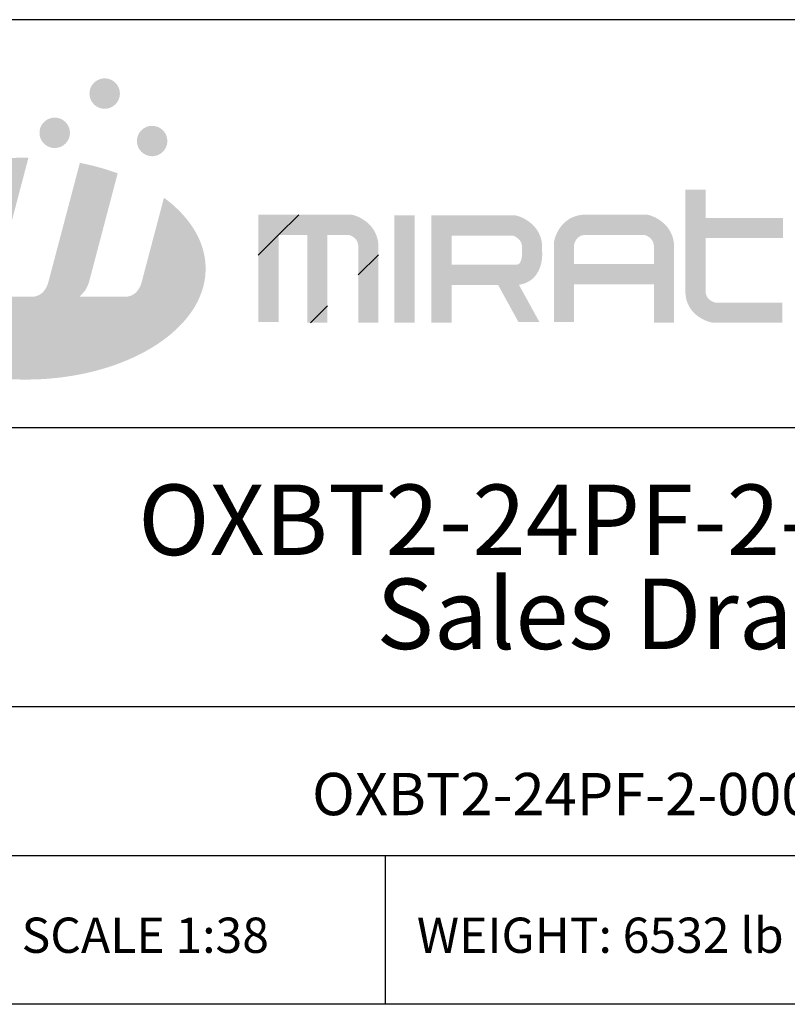
# Model space of a CAD drawing. Units: inches. Extents: x 19 to 399, y 19 to 299.
# Drawn here: x 310 to 353, y 19 to 74 of the extents above; entities that cross this region are included whole.
import ezdxf

# ---------------------------------------------------------------- set-up
doc = ezdxf.new("R2010")
doc.units = ezdxf.units.IN
doc.header["$LTSCALE"] = 38
doc.header["$MEASUREMENT"] = 0
for name, color, linetype in [('FORMAT', 7, 'Continuous'), ('LOGO_BLUE', 152, 'Continuous'), ('LOGO_GREEN', 134, 'Continuous')]:
    doc.layers.add(name, color=color, linetype=linetype)
doc.styles.add('SLDTEXTSTYLE0', font='TXT', dxfattribs={"width": 0.75})

# ---------------------------------------------------------------- blocks, each defined once
blk = doc.blocks.new('SW_NOTE_1')
at = {"layer": 'FORMAT', "color": 0, "char_height": 3.95833, "attachment_point": 2, "style": 'SLDTEXTSTYLE0'}
for s, insert in [('OXBT2-24PF-2-00003TVQ', (31.048, 5.103)), ('Sales Drawing', (30.566, -0.175))]:
    blk.add_mtext(s, dxfattribs=dict(at, insert=insert))

msp = doc.modelspace()

# ---------------------------------------------------------------- hatches: boundary and pattern name
at = {"layer": 'LOGO_BLUE'}
h = msp.add_hatch(color=256, dxfattribs=at)
edge = h.paths.add_edge_path(flags=0)
edge.add_spline(control_points=[(320.0894, 60.3074), (320.0894, 61.8216), (319.211, 63.2089), (317.7519, 64.2882)], knot_values=[0, 0, 0, 0, 1, 1, 1, 1], weights=[1, 1, 1, 1], degree=3, periodic=0)
edge.add_line((317.7519, 64.2882), (316.487, 59.4964))
edge.add_spline(control_points=[(316.487, 59.4964), (316.3197, 58.9757), (315.9844, 58.7292), (315.561, 58.7292)], knot_values=[0, 0, 0, 0, 1, 1, 1, 1], weights=[1, 1, 1, 1], degree=3, periodic=0)
edge.add_line((315.561, 58.7292), (312.9999, 58.7292))
edge.add_spline(control_points=[(312.9999, 58.7292), (313.2905, 59.0253), (313.338, 59.0253), (313.531, 59.4964)], knot_values=[0, 0, 0, 0, 1, 1, 1, 1], weights=[1, 1, 1, 1], degree=3, periodic=0)
edge.add_line((313.531, 59.4964), (315.1546, 65.6574))
edge.add_spline(control_points=[(315.1546, 65.6574), (314.4912, 65.9007), (313.781, 66.0992), (313.0326, 66.2455)], knot_values=[0, 0, 0, 0, 1, 1, 1, 1], weights=[1, 1, 1, 1], degree=3, periodic=0)
edge.add_line((313.0326, 66.2455), (311.25, 59.4964))
edge.add_spline(control_points=[(311.25, 59.4964), (311.0825, 58.9757), (310.7468, 58.7292), (310.3237, 58.7292)], knot_values=[0, 0, 0, 0, 1, 1, 1, 1], weights=[1, 1, 1, 1], degree=3, periodic=0)
edge.add_line((310.3237, 58.7292), (307.7625, 58.7292))
edge.add_spline(control_points=[(307.7625, 58.7292), (308.0517, 59.0253), (308.102, 59.0253), (308.2934, 59.4964)], knot_values=[0, 0, 0, 0, 1, 1, 1, 1], weights=[1, 1, 1, 1], degree=3, periodic=0)
edge.add_line((308.2934, 59.4964), (310.1348, 66.4869))
edge.add_spline(control_points=[(310.1348, 66.4869), (310.1348, 66.5036), (310.1381, 66.5186), (310.1392, 66.5346)], knot_values=[0, 0, 0, 0, 1, 1, 1, 1], weights=[1, 1, 1, 1], degree=3, periodic=0)
edge.add_spline(control_points=[(310.1392, 66.5346), (310.0811, 66.5351), (310.0245, 66.5372), (309.9659, 66.5372)], knot_values=[0, 0, 0, 0, 1, 1, 1, 1], weights=[1, 1, 1, 1], degree=3, periodic=0)
edge.add_spline(control_points=[(309.9659, 66.5372), (309.2335, 66.5372), (308.5221, 66.4883), (307.8351, 66.3984)], knot_values=[0, 0, 0, 0, 1, 1, 1, 1], weights=[1, 1, 1, 1], degree=3, periodic=0)
edge.add_line((307.8351, 66.3984), (306.0129, 59.4964))
edge.add_spline(control_points=[(306.0129, 59.4964), (305.8458, 58.9757), (305.5092, 58.7292), (305.0858, 58.7292)], knot_values=[0, 0, 0, 0, 1, 1, 1, 1], weights=[1, 1, 1, 1], degree=3, periodic=0)
edge.add_line((305.0858, 58.7292), (302.5259, 58.7292))
edge.add_spline(control_points=[(302.5259, 58.7292), (302.815, 59.0253), (302.863, 59.0253), (303.0553, 59.4964)], knot_values=[0, 0, 0, 0, 1, 1, 1, 1], weights=[1, 1, 1, 1], degree=3, periodic=0)
edge.add_line((303.0553, 59.4964), (304.6683, 65.6171))
edge.add_spline(control_points=[(304.6683, 65.6171), (301.7728, 64.5208), (299.841, 62.5534), (299.841, 60.3074)], knot_values=[0, 0, 0, 0, 1, 1, 1, 1], weights=[1, 1, 1, 1], degree=3, periodic=0)
edge.add_spline(control_points=[(299.841, 60.3074), (299.841, 56.8669), (304.3745, 54.0771), (309.9659, 54.0771)], knot_values=[0, 0, 0, 0, 1, 1, 1, 1], weights=[1, 1, 1, 1], degree=3, periodic=0)
edge.add_spline(control_points=[(309.9659, 54.0771), (315.5571, 54.0771), (320.0894, 56.8669), (320.0894, 60.3074)], knot_values=[0, 0, 0, 0, 1, 1, 1, 1], weights=[1, 1, 1, 1], degree=3, periodic=0)
h = msp.add_hatch(color=256, dxfattribs=at)
edge = h.paths.add_edge_path(flags=0)
edge.add_spline(control_points=[(348.1464, 63.1514), (348.1464, 64.0465), (348.1464, 64.7335)], knot_values=[0, 0, 0, 1, 1, 1], weights=[1, 1, 1], degree=2, periodic=0)
edge.add_line((348.1464, 64.7335), (347.0152, 64.7335))
edge.add_line((347.0152, 64.7335), (347.0152, 59.1117))
edge.add_spline(control_points=[(347.0152, 59.1117), (346.9705, 57.8946), (347.9754, 57.3788), (348.5134, 57.2787)], knot_values=[0, 0, 0, 0, 1, 1, 1, 1], weights=[1, 1, 1, 1], degree=3, periodic=0)
edge.add_line((348.5134, 57.2787), (348.5651, 57.2689))
edge.add_line((348.5651, 57.2689), (352.4493, 57.2689))
edge.add_line((352.4493, 57.2689), (352.4493, 58.4018))
edge.add_spline(control_points=[(352.4493, 58.4018), (348.8344, 58.4018), (348.6914, 58.4018)], knot_values=[0, 0, 0, 1, 1, 1], weights=[1, 1, 1], degree=2, periodic=0)
edge.add_spline(control_points=[(348.6914, 58.4018), (348.5315, 58.4419), (348.1464, 58.5837), (348.1464, 59.0589)], knot_values=[0, 0, 0, 0, 1, 1, 1, 1], weights=[1, 1, 1, 1], degree=3, periodic=0)
edge.add_spline(control_points=[(348.1464, 59.0589), (348.1464, 59.0642), (348.1464, 60.563), (348.1464, 62.0183)], knot_values=[0, 0, 0, 0, 1, 1, 1, 1], weights=[1, 1, 1, 1], degree=3, periodic=0)
edge.add_line((348.1464, 62.0183), (352.4882, 62.0183))
edge.add_line((352.4882, 62.0183), (352.4882, 63.1514))
edge.add_line((352.4882, 63.1514), (348.1464, 63.1514))
h = msp.add_hatch(dxfattribs=at)
h.set_pattern_fill('ANSI31', color=152, scale=38, style=0)
edge = h.paths.add_edge_path(flags=0)
edge.add_spline(control_points=[(329.7865, 61.6124), (329.7399, 62.6966), (328.8351, 63.2001), (328.3619, 63.3182)], knot_values=[0, 0, 0, 0, 1, 1, 1, 1], weights=[1, 1, 1, 1], degree=3, periodic=0)
edge.add_line((328.3619, 63.3182), (328.2947, 63.3347))
edge.add_line((328.2947, 63.3347), (323.0548, 63.3347))
edge.add_line((323.0548, 63.3347), (323.0548, 63.0749))
edge.add_line((323.0548, 63.0749), (323.0474, 63.0749))
edge.add_line((323.0474, 63.0749), (323.0474, 57.3083))
edge.add_line((323.0474, 57.3083), (324.1795, 57.3083))
edge.add_line((324.1795, 57.3083), (324.1795, 62.2023))
edge.add_spline(control_points=[(324.1795, 62.2023), (324.6564, 62.2023), (325.2304, 62.2023), (325.7911, 62.2023)], knot_values=[0, 0, 0, 0, 1, 1, 1, 1], weights=[1, 1, 1, 1], degree=3, periodic=0)
edge.add_line((325.7911, 62.2023), (325.7911, 57.2689))
edge.add_line((325.7911, 57.2689), (326.9242, 57.2689))
edge.add_line((326.9242, 57.2689), (326.9242, 62.2023))
edge.add_spline(control_points=[(326.9242, 62.2023), (327.5843, 62.2023), (328.0797, 62.2023), (328.1332, 62.2023)], knot_values=[0, 0, 0, 0, 1, 1, 1, 1], weights=[1, 1, 1, 1], degree=3, periodic=0)
edge.add_spline(control_points=[(328.1332, 62.2023), (328.2623, 62.1585), (328.6372, 62.0017), (328.6548, 61.5881)], knot_values=[0, 0, 0, 0, 1, 1, 1, 1], weights=[1, 1, 1, 1], degree=3, periodic=0)
edge.add_line((328.6548, 61.5881), (328.6548, 57.2689))
edge.add_line((328.6548, 57.2689), (329.7865, 57.2689))
edge.add_line((329.7865, 57.2689), (329.7865, 61.6124))
h = msp.add_hatch(color=256, dxfattribs=at)
edge = h.paths.add_edge_path(flags=0)
edge.add_spline(control_points=[(329.7865, 61.6124), (329.7399, 62.6966), (328.8351, 63.2001), (328.3619, 63.3182)], knot_values=[0, 0, 0, 0, 1, 1, 1, 1], weights=[1, 1, 1, 1], degree=3, periodic=0)
edge.add_line((328.3619, 63.3182), (328.2947, 63.3347))
edge.add_line((328.2947, 63.3347), (323.0548, 63.3347))
edge.add_line((323.0548, 63.3347), (323.0548, 63.0749))
edge.add_line((323.0548, 63.0749), (323.0474, 63.0749))
edge.add_line((323.0474, 63.0749), (323.0474, 57.3083))
edge.add_line((323.0474, 57.3083), (324.1795, 57.3083))
edge.add_line((324.1795, 57.3083), (324.1795, 62.2023))
edge.add_spline(control_points=[(324.1795, 62.2023), (324.6564, 62.2023), (325.2304, 62.2023), (325.7911, 62.2023)], knot_values=[0, 0, 0, 0, 1, 1, 1, 1], weights=[1, 1, 1, 1], degree=3, periodic=0)
edge.add_line((325.7911, 62.2023), (325.7911, 57.2689))
edge.add_line((325.7911, 57.2689), (326.9242, 57.2689))
edge.add_line((326.9242, 57.2689), (326.9242, 62.2023))
edge.add_spline(control_points=[(326.9242, 62.2023), (327.5843, 62.2023), (328.0797, 62.2023), (328.1332, 62.2023)], knot_values=[0, 0, 0, 0, 1, 1, 1, 1], weights=[1, 1, 1, 1], degree=3, periodic=0)
edge.add_spline(control_points=[(328.1332, 62.2023), (328.2623, 62.1585), (328.6372, 62.0017), (328.6548, 61.5881)], knot_values=[0, 0, 0, 0, 1, 1, 1, 1], weights=[1, 1, 1, 1], degree=3, periodic=0)
edge.add_line((328.6548, 61.5881), (328.6548, 57.2689))
edge.add_line((328.6548, 57.2689), (329.7865, 57.2689))
edge.add_line((329.7865, 57.2689), (329.7865, 61.6124))
msp.add_hatch(color=256, dxfattribs=at).paths.add_polyline_path([(330.6872, 63.3036), (330.6872, 57.2689), (331.8195, 57.2689), (331.8195, 63.3036)], flags=0)
h = msp.add_hatch(color=256, dxfattribs=at)
edge = h.paths.add_edge_path(flags=0)
edge.add_spline(control_points=[(338.5118, 59.812), (339.029, 60.3472), (338.9806, 61.1654), (338.9736, 61.2572)], knot_values=[0, 0, 0, 0, 1, 1, 1, 1], weights=[1, 1, 1, 1], degree=3, periodic=0)
edge.add_line((338.9736, 61.2572), (338.9753, 61.5735))
edge.add_spline(control_points=[(338.9753, 61.5735), (338.9273, 62.6576), (338.0218, 63.1609), (337.5498, 63.2786)], knot_values=[0, 0, 0, 0, 1, 1, 1, 1], weights=[1, 1, 1, 1], degree=3, periodic=0)
edge.add_line((337.5498, 63.2786), (337.4819, 63.2955))
edge.add_line((337.4819, 63.2955), (332.7624, 63.2955))
edge.add_line((332.7624, 63.2955), (332.7624, 63.0997))
edge.add_line((332.7624, 63.0997), (332.7603, 63.0997))
edge.add_line((332.7603, 63.0997), (332.7603, 57.2689))
edge.add_line((332.7603, 57.2689), (333.8915, 57.2689))
edge.add_line((333.8915, 57.2689), (333.8915, 59.3928))
edge.add_line((333.8915, 59.3928), (336.5017, 59.3928))
edge.add_line((336.5017, 59.3928), (337.6478, 57.3046))
edge.add_line((337.6478, 57.3046), (338.8223, 57.3046))
edge.add_line((338.8223, 57.3046), (337.6714, 59.4028))
edge.add_spline(control_points=[(337.6714, 59.4028), (338.0811, 59.4556), (338.3517, 59.644), (338.5118, 59.812)], knot_values=[0, 0, 0, 0, 1, 1, 1, 1], weights=[1, 1, 1, 1], degree=3, periodic=0)
edge = h.paths.add_edge_path(flags=0)
edge.add_spline(control_points=[(337.8443, 61.2124), (337.8443, 61.1916), (337.8457, 61.1689), (337.8457, 61.1441)], knot_values=[0, 0, 0, 0, 1, 1, 1, 1], weights=[1, 1, 1, 1], degree=3, periodic=0)
edge.add_spline(control_points=[(337.8457, 61.1441), (337.8449, 60.9682), (337.8096, 60.7144), (337.6935, 60.5976)], knot_values=[0, 0, 0, 0, 1, 1, 1, 1], weights=[1, 1, 1, 1], degree=3, periodic=0)
edge.add_spline(control_points=[(337.6935, 60.5976), (337.6702, 60.5746), (337.6105, 60.5137), (337.4126, 60.5254)], knot_values=[0, 0, 0, 0, 1, 1, 1, 1], weights=[1, 1, 1, 1], degree=3, periodic=0)
edge.add_line((337.4126, 60.5254), (333.8915, 60.5254))
edge.add_line((333.8915, 60.5254), (333.8915, 62.1634))
edge.add_spline(control_points=[(333.8915, 62.1634), (335.203, 62.1634), (337.2027, 62.1634), (337.3197, 62.1634)], knot_values=[0, 0, 0, 0, 1, 1, 1, 1], weights=[1, 1, 1, 1], degree=3, periodic=0)
edge.add_spline(control_points=[(337.3197, 62.1634), (337.4501, 62.1196), (337.8243, 61.9623), (337.8443, 61.5484)], knot_values=[0, 0, 0, 0, 1, 1, 1, 1], weights=[1, 1, 1, 1], degree=3, periodic=0)
edge.add_line((337.8443, 61.5484), (337.8443, 61.2124))
h = msp.add_hatch(color=256, dxfattribs=at)
edge = h.paths.add_edge_path(flags=0)
edge.add_spline(control_points=[(346.3768, 61.6126), (346.3302, 62.6968), (345.4238, 63.2003), (344.9495, 63.3185)], knot_values=[0, 0, 0, 0, 1, 1, 1, 1], weights=[1, 1, 1, 1], degree=3, periodic=0)
edge.add_line((344.9495, 63.3185), (344.8818, 63.3349))
edge.add_line((344.8818, 63.3349), (341.4789, 63.3349))
edge.add_spline(control_points=[(341.4789, 63.3349), (340.2601, 63.3799), (339.7455, 62.3738), (339.6451, 61.8351)], knot_values=[0, 0, 0, 0, 1, 1, 1, 1], weights=[1, 1, 1, 1], degree=3, periodic=0)
edge.add_line((339.6451, 61.8351), (339.6347, 61.7838))
edge.add_line((339.6347, 61.7838), (339.6347, 57.3086))
edge.add_line((339.6347, 57.3086), (340.7678, 57.3086))
edge.add_spline(control_points=[(340.7678, 57.3086), (340.7678, 58.3619), (340.7678, 59.4324)], knot_values=[0, 0, 0, 1, 1, 1], weights=[1, 1, 1], degree=2, periodic=0)
edge.add_line((340.7678, 59.4324), (345.2442, 59.4324))
edge.add_line((345.2442, 59.4324), (345.2442, 57.2692))
edge.add_line((345.2442, 57.2692), (346.3768, 57.2692))
edge.add_line((346.3768, 57.2692), (346.3768, 61.6126))
edge = h.paths.add_edge_path(flags=0)
edge.add_spline(control_points=[(341.4573, 62.2025), (344.5486, 62.2025), (344.7215, 62.2025)], knot_values=[0, 0, 0, 1, 1, 1], weights=[1, 1, 1], degree=2, periodic=0)
edge.add_spline(control_points=[(344.7215, 62.2025), (344.8519, 62.1588), (345.2259, 62.0019), (345.2442, 61.5887)], knot_values=[0, 0, 0, 0, 1, 1, 1, 1], weights=[1, 1, 1, 1], degree=3, periodic=0)
edge.add_line((345.2442, 61.5887), (345.2442, 60.565))
edge.add_line((345.2442, 60.565), (340.7678, 60.565))
edge.add_spline(control_points=[(340.7678, 60.565), (340.7678, 61.1608), (340.7678, 61.6115), (340.7678, 61.6573)], knot_values=[0, 0, 0, 0, 1, 1, 1, 1], weights=[1, 1, 1, 1], degree=3, periodic=0)
edge.add_spline(control_points=[(340.7678, 61.6573), (340.809, 61.8221), (340.9566, 62.2213), (341.4573, 62.2025)], knot_values=[0, 0, 0, 0, 1, 1, 1, 1], weights=[1, 1, 1, 1], degree=3, periodic=0)
at = {"layer": 'LOGO_GREEN'}
h = msp.add_hatch(color=256, dxfattribs=at)
edge = h.paths.add_edge_path(flags=0)
edge.add_spline(control_points=[(314.4245, 69.2837), (314.8937, 69.2837), (315.2772, 69.6644), (315.2772, 70.1364)], knot_values=[0, 0, 0, 0, 1, 1, 1, 1], weights=[1, 1, 1, 1], degree=3, periodic=0)
edge.add_spline(control_points=[(315.2772, 70.1364), (315.2772, 70.6072), (314.8937, 70.9867), (314.4245, 70.9867)], knot_values=[0, 0, 0, 0, 1, 1, 1, 1], weights=[1, 1, 1, 1], degree=3, periodic=0)
edge.add_spline(control_points=[(314.4245, 70.9867), (313.9541, 70.9867), (313.5727, 70.6072), (313.5727, 70.1364)], knot_values=[0, 0, 0, 0, 1, 1, 1, 1], weights=[1, 1, 1, 1], degree=3, periodic=0)
edge.add_spline(control_points=[(313.5727, 70.1364), (313.5727, 69.6644), (313.9541, 69.2837), (314.4245, 69.2837)], knot_values=[0, 0, 0, 0, 1, 1, 1, 1], weights=[1, 1, 1, 1], degree=3, periodic=0)
h = msp.add_hatch(color=256, dxfattribs=at)
edge = h.paths.add_edge_path(flags=0)
edge.add_spline(control_points=[(311.6212, 67.0798), (312.0912, 67.0798), (312.4737, 67.461), (312.4737, 67.933)], knot_values=[0, 0, 0, 0, 1, 1, 1, 1], weights=[1, 1, 1, 1], degree=3, periodic=0)
edge.add_spline(control_points=[(312.4737, 67.933), (312.4737, 68.4034), (312.0912, 68.7832), (311.6212, 68.7832)], knot_values=[0, 0, 0, 0, 1, 1, 1, 1], weights=[1, 1, 1, 1], degree=3, periodic=0)
edge.add_spline(control_points=[(311.6212, 68.7832), (311.1504, 68.7832), (310.7688, 68.4034), (310.7688, 67.933)], knot_values=[0, 0, 0, 0, 1, 1, 1, 1], weights=[1, 1, 1, 1], degree=3, periodic=0)
edge.add_spline(control_points=[(310.7688, 67.933), (310.7688, 67.461), (311.1504, 67.0798), (311.6212, 67.0798)], knot_values=[0, 0, 0, 0, 1, 1, 1, 1], weights=[1, 1, 1, 1], degree=3, periodic=0)
h = msp.add_hatch(color=256, dxfattribs=at)
edge = h.paths.add_edge_path(flags=0)
edge.add_spline(control_points=[(317.0869, 66.6204), (317.5577, 66.6204), (317.9402, 67.0013), (317.9402, 67.4728)], knot_values=[0, 0, 0, 0, 1, 1, 1, 1], weights=[1, 1, 1, 1], degree=3, periodic=0)
edge.add_spline(control_points=[(317.9402, 67.4728), (317.9402, 67.9432), (317.5577, 68.3234), (317.0869, 68.3234)], knot_values=[0, 0, 0, 0, 1, 1, 1, 1], weights=[1, 1, 1, 1], degree=3, periodic=0)
edge.add_spline(control_points=[(317.0869, 68.3234), (316.6181, 68.3234), (316.2358, 67.9432), (316.2358, 67.4728)], knot_values=[0, 0, 0, 0, 1, 1, 1, 1], weights=[1, 1, 1, 1], degree=3, periodic=0)
edge.add_spline(control_points=[(316.2358, 67.4728), (316.2358, 67.0013), (316.6181, 66.6204), (317.0869, 66.6204)], knot_values=[0, 0, 0, 0, 1, 1, 1, 1], weights=[1, 1, 1, 1], degree=3, periodic=0)

# ---------------------------------------------------------------- linework, layer by layer
at = {"layer": 'FORMAT'}
for p, q in [((398.9999, 74.2845), (296.3999, 74.2845)), ((296.3999, 51.3959), (398.9999, 51.3959)), ((296.3999, 35.7201), (398.9999, 35.7201)), ((296.3999, 27.3601), (398.9999, 27.3601)), ((330.1604, 27.3601), (330.1604, 19.0001)), ((398.9999, 19.0001), (18.9999, 19.0001))]:
    msp.add_line(p, q, dxfattribs=at)

# ---------------------------------------------------------------- block references
msp.add_blockref('SW_NOTE_1', (316.8701, 43.0804), dxfattribs=at)

# ---------------------------------------------------------------- texts
at = {"layer": 'FORMAT', "style": 'SLDTEXTSTYLE0'}
for s, insert, char_height, attachment_point in [('OXBT2-24PF-2-00003TVQ SD', (347.4739, 31.9927), 2.375, 2), ('SCALE 1:38', (316.7027, 23.8683), 1.97917, 2), ('WEIGHT: 6532 lb', (331.9429, 23.8683), 1.979167, 1)]:
    msp.add_mtext(s, dxfattribs=dict(at, insert=insert, char_height=char_height, attachment_point=attachment_point))

doc.saveas('drawing.dxf')
